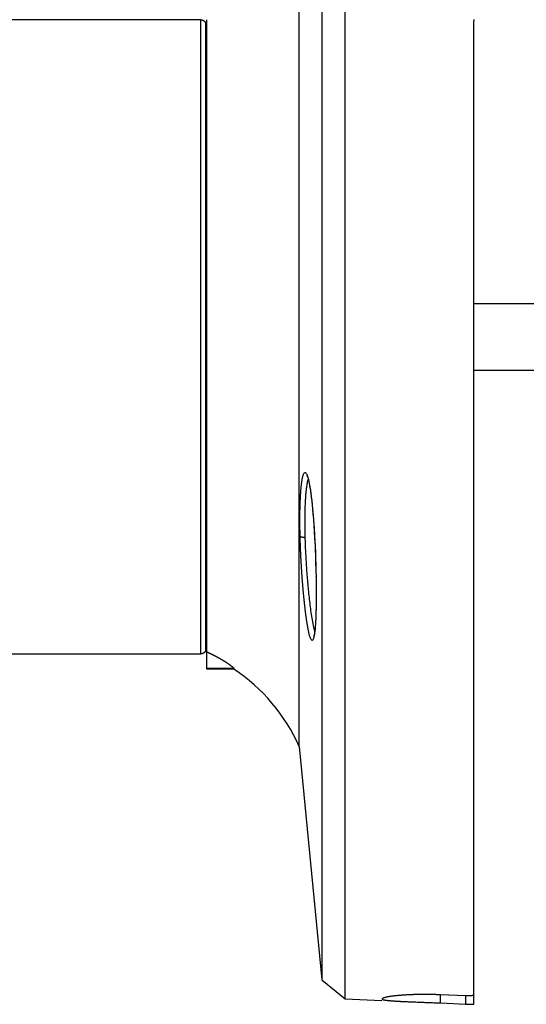
# Model space of a CAD drawing. Extents: x 3512 to 4178, y 1724 to 2195.
# Drawn here: x 3899 to 3929, y 1866 to 1925 of the extents above; entities that cross this region are included whole.
import ezdxf

# ---------------------------------------------------------------- set-up
doc = ezdxf.new("R2010")
doc.units = 0
doc.header["$MEASUREMENT"] = 0
doc.header["$PDSIZE"] = -1
doc.layers.get('0').update_dxf_attribs({"linetype": 'CONTINUOUS'})
doc.layers.get('DEFPOINTS').update_dxf_attribs({"linetype": 'CONTINUOUS'})
for name, color, linetype in [('10XXXX_MULTI_CABLE_E5511SH', 7, 'CONTINUOUS'), ('119078_COVER_M_AXIS-BASE_E', 7, 'CONTINUOUS'), ('119080_COVER_M_AXIS-RIGHT_', 7, 'CONTINUOUS')]:
    doc.layers.add(name, color=color, linetype=linetype)
doc.styles.add('SKIM', font='txt')
doc.styles.get("Standard").update_dxf_attribs({"font": 'GULIM.TTC'})
doc.dimstyles.new('SKIM', dxfattribs={"dimtxt": 2.5, "dimasz": 3, "dimexe": 1.25, "dimexo": 1, "dimtad": 1, "dimdsep": 46, "dimtxsty": 'Standard', "dimcen": 2.5, "dimclrd": 253, "dimclre": 253, "dimadec": 0, "dimazin": 0, "dimtfac": 1, "dimtmove": 2, "dimatfit": 3, "dimfxl": 0, "dimtolj": 1, "dimarcsym": 0})

# ---------------------------------------------------------------- blocks, each defined once
blk = doc.blocks.new('*D47')
at = {"color": 253, "linetype": 'ByBlock'}
for p, q in [((3851.084, 1922.992), (3851.084, 1955.799)), ((3925.823, 1947.47), (3925.823, 1955.799)), ((3922.823, 1954.549), (3854.084, 1954.549))]:
    blk.add_line(p, q, dxfattribs=at)
at = {"color": 253}
for points in [[(3854.084, 1955.049), (3854.084, 1954.049), (3851.084, 1954.549)], [(3922.823, 1954.049), (3922.823, 1955.049), (3925.823, 1954.549)]]:
    blk.add_solid(points, dxfattribs=at)
at = {"layer": 'DEFPOINTS', "color": 0}
for p in [(3851.084, 1954.549), (3925.823, 1946.47), (3851.084, 1921.992)]:
    blk.add_point(p, dxfattribs=at)
at = {"color": 0, "linetype": 'Continuous', "style": 'SKIM'}
blk.add_text('74.7', height=2.5, dxfattribs=at).set_placement((3884.906, 1955.236))

msp = doc.modelspace()

# ---------------------------------------------------------------- linework, layer by layer
at = {"layer": '10XXXX_MULTI_CABLE_E5511SH', "color": 7, "linetype": 'Continuous'}
for p, q in [((3925.823, 1908.47), (3938.323, 1908.47)), ((3925.823, 1904.47), (3938.323, 1904.47))]:
    msp.add_line(p, q, dxfattribs=at)
at = {"layer": '119078_COVER_M_AXIS-BASE_E', "color": 7, "linetype": 'Continuous'}
for p, q in [((3918.116, 1866.806), (3918.116, 1946.133)), ((3916.717, 1944.982), (3916.717, 1867.958)), ((3915.361, 1881.932), (3915.361, 1931.007)), ((3909.823, 1886.57), (3909.823, 1925.47)), ((3925.823, 1866.488), (3925.823, 1925.409)), ((3909.761, 1919.72), (3909.823, 1919.72)), ((3909.761, 1893.22), (3909.823, 1893.22)), ((3916.371, 1892.098), (3916.37, 1892.104)), ((3909.823, 1886.618), (3911.448, 1886.618)), ((3911.448, 1886.57), (3909.823, 1886.57)), ((3911.448, 1886.618), (3911.448, 1886.57)), ((3915.361, 1881.932), (3916.717, 1867.958)), ((3916.717, 1867.958), (3918.116, 1866.806)), ((3925.323, 1866.986), (3923.823, 1867.052)), ((3923.823, 1866.564), (3923.823, 1867.052)), ((3925.323, 1866.986), (3925.323, 1866.498)), ((3918.116, 1866.806), (3920.319, 1866.71)), ((3923.823, 1866.564), (3925.323, 1866.498))]:
    msp.add_line(p, q, dxfattribs=at)
for points in [[(3925.816, 1925.481), (3925.819, 1925.463), (3925.821, 1925.445), (3925.823, 1925.427), (3925.823, 1925.409)], [(3915.416, 1894.529), (3915.416, 1894.562), (3915.415, 1894.595), (3915.414, 1894.629), (3915.413, 1894.662), (3915.413, 1894.696), (3915.412, 1894.729), (3915.411, 1894.762), (3915.411, 1894.796), (3915.41, 1894.829), (3915.409, 1894.863), (3915.409, 1894.896), (3915.408, 1894.929), (3915.408, 1894.963), (3915.407, 1894.996), (3915.407, 1895.03), (3915.406, 1895.063), (3915.406, 1895.096), (3915.405, 1895.13), (3915.405, 1895.163), (3915.405, 1895.197), (3915.404, 1895.23), (3915.404, 1895.263), (3915.404, 1895.297), (3915.404, 1895.33), (3915.404, 1895.364), (3915.403, 1895.397), (3915.403, 1895.43), (3915.403, 1895.464), (3915.403, 1895.497), (3915.403, 1895.531), (3915.403, 1895.564), (3915.403, 1895.597), (3915.403, 1895.631), (3915.404, 1895.664), (3915.404, 1895.698), (3915.404, 1895.731), (3915.404, 1895.764), (3915.404, 1895.798), (3915.405, 1895.831), (3915.405, 1895.865), (3915.405, 1895.898), (3915.406, 1895.931), (3915.406, 1895.965), (3915.407, 1895.998), (3915.407, 1896.032), (3915.408, 1896.065), (3915.409, 1896.098), (3915.409, 1896.132), (3915.41, 1896.165), (3915.411, 1896.198), (3915.411, 1896.232), (3915.412, 1896.265), (3915.413, 1896.299), (3915.414, 1896.332), (3915.415, 1896.365), (3915.416, 1896.399), (3915.417, 1896.432), (3915.418, 1896.466), (3915.419, 1896.499), (3915.42, 1896.532), (3915.422, 1896.566), (3915.423, 1896.599), (3915.424, 1896.632), (3915.426, 1896.666), (3915.427, 1896.699), (3915.429, 1896.733), (3915.43, 1896.766), (3915.432, 1896.799), (3915.433, 1896.833), (3915.435, 1896.866), (3915.437, 1896.899), (3915.439, 1896.933), (3915.441, 1896.966), (3915.443, 1896.999), (3915.445, 1897.033), (3915.447, 1897.066), (3915.449, 1897.099), (3915.451, 1897.133), (3915.454, 1897.166), (3915.456, 1897.199), (3915.459, 1897.233), (3915.461, 1897.266), (3915.464, 1897.299), (3915.467, 1897.332), (3915.469, 1897.366), (3915.472, 1897.399), (3915.475, 1897.432), (3915.479, 1897.466), (3915.482, 1897.499), (3915.485, 1897.532), (3915.489, 1897.565), (3915.493, 1897.598), (3915.497, 1897.632), (3915.501, 1897.665), (3915.505, 1897.698), (3915.509, 1897.731), (3915.514, 1897.764), (3915.519, 1897.797), (3915.524, 1897.83), (3915.529, 1897.863), (3915.534, 1897.896), (3915.54, 1897.929), (3915.546, 1897.962), (3915.553, 1897.995), (3915.559, 1898.027), (3915.567, 1898.06), (3915.574, 1898.092), (3915.583, 1898.125), (3915.592, 1898.157), (3915.602, 1898.189), (3915.613, 1898.221), (3915.625, 1898.252), (3915.64, 1898.282), (3915.657, 1898.31), (3915.679, 1898.335), (3915.71, 1898.348), (3915.742, 1898.339), (3915.766, 1898.317), (3915.786, 1898.29), (3915.803, 1898.261), (3915.817, 1898.231), (3915.83, 1898.2), (3915.842, 1898.169), (3915.853, 1898.137), (3915.864, 1898.105), (3915.874, 1898.073), (3915.883, 1898.041), (3915.892, 1898.009)], [(3915.901, 1897.938), (3915.88, 1897.879), (3915.863, 1897.819), (3915.848, 1897.759), (3915.835, 1897.698), (3915.823, 1897.637), (3915.813, 1897.576), (3915.803, 1897.514), (3915.794, 1897.453), (3915.786, 1897.391), (3915.778, 1897.329), (3915.771, 1897.267), (3915.764, 1897.206), (3915.758, 1897.144), (3915.752, 1897.082), (3915.747, 1897.02), (3915.742, 1896.958), (3915.737, 1896.895), (3915.733, 1896.833), (3915.729, 1896.771), (3915.726, 1896.709), (3915.722, 1896.647), (3915.719, 1896.585), (3915.716, 1896.523), (3915.713, 1896.46), (3915.71, 1896.398), (3915.708, 1896.336), (3915.706, 1896.274), (3915.704, 1896.212), (3915.702, 1896.149), (3915.7, 1896.087), (3915.699, 1896.025), (3915.697, 1895.963), (3915.696, 1895.901), (3915.695, 1895.838), (3915.694, 1895.776), (3915.693, 1895.714), (3915.693, 1895.652), (3915.692, 1895.59), (3915.692, 1895.527), (3915.692, 1895.465), (3915.692, 1895.403), (3915.692, 1895.341), (3915.692, 1895.279), (3915.692, 1895.216), (3915.693, 1895.154), (3915.693, 1895.092), (3915.694, 1895.03), (3915.695, 1894.967), (3915.695, 1894.905), (3915.696, 1894.843), (3915.698, 1894.781), (3915.699, 1894.719), (3915.7, 1894.656), (3915.701, 1894.594), (3915.703, 1894.532), (3915.705, 1894.47)], [(3915.837, 1898.129), (3915.833, 1898.135), (3915.832, 1898.136), (3915.841, 1898.119), (3915.855, 1898.085), (3915.872, 1898.036), (3915.891, 1897.973), (3915.912, 1897.895), (3915.934, 1897.801), (3915.957, 1897.692), (3915.981, 1897.567), (3916.005, 1897.425), (3916.03, 1897.264), (3916.056, 1897.084), (3916.082, 1896.884), (3916.108, 1896.663), (3916.134, 1896.419), (3916.161, 1896.151), (3916.187, 1895.859), (3916.213, 1895.538), (3916.238, 1895.19), (3916.263, 1894.814), (3916.287, 1894.409), (3916.309, 1893.971), (3916.329, 1893.502), (3916.347, 1893.007), (3916.362, 1892.482), (3916.37, 1892.104)], [(3915.892, 1898.009), (3915.918, 1897.906), (3915.941, 1897.803), (3915.962, 1897.699), (3915.981, 1897.594), (3915.999, 1897.49), (3916.015, 1897.385), (3916.031, 1897.28), (3916.046, 1897.175), (3916.061, 1897.07), (3916.074, 1896.965), (3916.087, 1896.86), (3916.1, 1896.755), (3916.112, 1896.649), (3916.124, 1896.544), (3916.135, 1896.438), (3916.145, 1896.333), (3916.156, 1896.227), (3916.166, 1896.122), (3916.175, 1896.016), (3916.184, 1895.91), (3916.193, 1895.805), (3916.202, 1895.699), (3916.21, 1895.593), (3916.218, 1895.487), (3916.226, 1895.382), (3916.234, 1895.276), (3916.241, 1895.17), (3916.248, 1895.064), (3916.255, 1894.958), (3916.262, 1894.853), (3916.268, 1894.747), (3916.275, 1894.641), (3916.281, 1894.535), (3916.287, 1894.429), (3916.292, 1894.323), (3916.298, 1894.217), (3916.303, 1894.111), (3916.309, 1894.006), (3916.313, 1893.9), (3916.318, 1893.794), (3916.323, 1893.688), (3916.327, 1893.582), (3916.332, 1893.476), (3916.336, 1893.37), (3916.34, 1893.264), (3916.343, 1893.158), (3916.347, 1893.052), (3916.35, 1892.946), (3916.354, 1892.84), (3916.357, 1892.734), (3916.359, 1892.628), (3916.362, 1892.522), (3916.365, 1892.416), (3916.367, 1892.31), (3916.369, 1892.204), (3916.371, 1892.098)], [(3915.416, 1894.529), (3915.42, 1894.522), (3915.425, 1894.517), (3915.431, 1894.512), (3915.438, 1894.508), (3915.445, 1894.505), (3915.452, 1894.501), (3915.46, 1894.498), (3915.467, 1894.496), (3915.474, 1894.494), (3915.481, 1894.492), (3915.488, 1894.49), (3915.495, 1894.488), (3915.503, 1894.486), (3915.51, 1894.485), (3915.517, 1894.483), (3915.524, 1894.482), (3915.532, 1894.481), (3915.539, 1894.48), (3915.547, 1894.479), (3915.554, 1894.478), (3915.561, 1894.477), (3915.569, 1894.476), (3915.576, 1894.475), (3915.584, 1894.474), (3915.591, 1894.473), (3915.599, 1894.473), (3915.606, 1894.472), (3915.614, 1894.472), (3915.621, 1894.471), (3915.629, 1894.471), (3915.637, 1894.471), (3915.644, 1894.47), (3915.652, 1894.47), (3915.659, 1894.47), (3915.667, 1894.47), (3915.674, 1894.47), (3915.682, 1894.47), (3915.69, 1894.47), (3915.697, 1894.47), (3915.705, 1894.47)], [(3916.261, 1888.583), (3916.254, 1888.544), (3916.246, 1888.505), (3916.237, 1888.467), (3916.227, 1888.428), (3916.216, 1888.39), (3916.202, 1888.353), (3916.185, 1888.317), (3916.158, 1888.287), (3916.12, 1888.283), (3916.09, 1888.31), (3916.069, 1888.343), (3916.051, 1888.379), (3916.036, 1888.415), (3916.022, 1888.453), (3916.01, 1888.49), (3915.998, 1888.528), (3915.987, 1888.566), (3915.977, 1888.605), (3915.966, 1888.643), (3915.957, 1888.682), (3915.948, 1888.72), (3915.939, 1888.759), (3915.93, 1888.798), (3915.922, 1888.837), (3915.914, 1888.876), (3915.906, 1888.915), (3915.899, 1888.954), (3915.891, 1888.993), (3915.884, 1889.032), (3915.877, 1889.071), (3915.87, 1889.11), (3915.863, 1889.149), (3915.856, 1889.188), (3915.85, 1889.227), (3915.843, 1889.267), (3915.837, 1889.306), (3915.831, 1889.345), (3915.825, 1889.384), (3915.819, 1889.423), (3915.813, 1889.463), (3915.807, 1889.502), (3915.801, 1889.541), (3915.795, 1889.581), (3915.79, 1889.62), (3915.784, 1889.659), (3915.779, 1889.699), (3915.773, 1889.738), (3915.768, 1889.777), (3915.763, 1889.817), (3915.758, 1889.856), (3915.753, 1889.895), (3915.747, 1889.935), (3915.742, 1889.974), (3915.738, 1890.014), (3915.733, 1890.053), (3915.728, 1890.093), (3915.723, 1890.132), (3915.718, 1890.171), (3915.714, 1890.211), (3915.709, 1890.25), (3915.704, 1890.29), (3915.7, 1890.329), (3915.695, 1890.369), (3915.691, 1890.408), (3915.687, 1890.448), (3915.682, 1890.487), (3915.678, 1890.527), (3915.674, 1890.566), (3915.669, 1890.606), (3915.665, 1890.645), (3915.661, 1890.685), (3915.657, 1890.724), (3915.653, 1890.764), (3915.649, 1890.803), (3915.645, 1890.843), (3915.641, 1890.882), (3915.637, 1890.922), (3915.633, 1890.961), (3915.629, 1891.001), (3915.626, 1891.04), (3915.622, 1891.08), (3915.618, 1891.119), (3915.614, 1891.159), (3915.611, 1891.198), (3915.607, 1891.238), (3915.604, 1891.278), (3915.6, 1891.317), (3915.597, 1891.357), (3915.593, 1891.396), (3915.59, 1891.436), (3915.586, 1891.475), (3915.583, 1891.515), (3915.58, 1891.555), (3915.576, 1891.594), (3915.573, 1891.634), (3915.57, 1891.673), (3915.567, 1891.713), (3915.563, 1891.753), (3915.56, 1891.792), (3915.557, 1891.832), (3915.554, 1891.871), (3915.551, 1891.911), (3915.548, 1891.951), (3915.545, 1891.99), (3915.542, 1892.03), (3915.539, 1892.069), (3915.536, 1892.109), (3915.533, 1892.149), (3915.53, 1892.188), (3915.528, 1892.228), (3915.525, 1892.267), (3915.522, 1892.307), (3915.519, 1892.347), (3915.517, 1892.386), (3915.514, 1892.426), (3915.511, 1892.466), (3915.509, 1892.505), (3915.506, 1892.545), (3915.504, 1892.584), (3915.501, 1892.624), (3915.499, 1892.664), (3915.496, 1892.703), (3915.494, 1892.743), (3915.491, 1892.783), (3915.489, 1892.822), (3915.487, 1892.862), (3915.484, 1892.902), (3915.482, 1892.941), (3915.48, 1892.981), (3915.478, 1893.021), (3915.475, 1893.06), (3915.473, 1893.1), (3915.471, 1893.14), (3915.469, 1893.179), (3915.467, 1893.219), (3915.465, 1893.259), (3915.463, 1893.298), (3915.461, 1893.338), (3915.459, 1893.378), (3915.457, 1893.417), (3915.455, 1893.457), (3915.453, 1893.497), (3915.452, 1893.536), (3915.45, 1893.576), (3915.448, 1893.616), (3915.446, 1893.655), (3915.445, 1893.695), (3915.443, 1893.735), (3915.441, 1893.774), (3915.44, 1893.814), (3915.438, 1893.854), (3915.437, 1893.894), (3915.435, 1893.933), (3915.434, 1893.973), (3915.432, 1894.013), (3915.431, 1894.052), (3915.429, 1894.092), (3915.428, 1894.132), (3915.427, 1894.171), (3915.425, 1894.211), (3915.424, 1894.251), (3915.423, 1894.29), (3915.422, 1894.33), (3915.421, 1894.37), (3915.42, 1894.41), (3915.418, 1894.449), (3915.417, 1894.489), (3915.416, 1894.529)], [(3915.705, 1894.47), (3915.708, 1894.357), (3915.711, 1894.244), (3915.715, 1894.13), (3915.719, 1894.017), (3915.723, 1893.904), (3915.728, 1893.791), (3915.733, 1893.678), (3915.738, 1893.565), (3915.744, 1893.452), (3915.75, 1893.339), (3915.756, 1893.226), (3915.762, 1893.113), (3915.769, 1893), (3915.776, 1892.887), (3915.783, 1892.774), (3915.79, 1892.661), (3915.798, 1892.548), (3915.806, 1892.435), (3915.814, 1892.322), (3915.823, 1892.209), (3915.832, 1892.096), (3915.841, 1891.983), (3915.85, 1891.871), (3915.86, 1891.758), (3915.87, 1891.645), (3915.881, 1891.532), (3915.891, 1891.42), (3915.902, 1891.307), (3915.913, 1891.194), (3915.925, 1891.082), (3915.937, 1890.969), (3915.949, 1890.857), (3915.962, 1890.744), (3915.975, 1890.632), (3915.989, 1890.519), (3916.003, 1890.407), (3916.017, 1890.295), (3916.032, 1890.183), (3916.047, 1890.07), (3916.063, 1889.958), (3916.079, 1889.846), (3916.096, 1889.734), (3916.114, 1889.622), (3916.133, 1889.511), (3916.153, 1889.399), (3916.174, 1889.288), (3916.198, 1889.177), (3916.222, 1889.067)], [(3916.37, 1892.104), (3916.371, 1892.014), (3916.375, 1891.745), (3916.378, 1891.489), (3916.379, 1891.246), (3916.379, 1891.017), (3916.378, 1890.801), (3916.376, 1890.596), (3916.373, 1890.403), (3916.37, 1890.222), (3916.365, 1890.052), (3916.36, 1889.893), (3916.355, 1889.744), (3916.349, 1889.605), (3916.342, 1889.476), (3916.335, 1889.355), (3916.328, 1889.244), (3916.32, 1889.141), (3916.312, 1889.046), (3916.304, 1888.959), (3916.296, 1888.881), (3916.287, 1888.809), (3916.279, 1888.745), (3916.27, 1888.687), (3916.262, 1888.637), (3916.253, 1888.593), (3916.245, 1888.556), (3916.237, 1888.526), (3916.231, 1888.504), (3916.228, 1888.494)], [(3916.371, 1892.098), (3916.372, 1892.024), (3916.374, 1891.951), (3916.375, 1891.878), (3916.376, 1891.805), (3916.377, 1891.731), (3916.377, 1891.658), (3916.378, 1891.585), (3916.379, 1891.511), (3916.379, 1891.438), (3916.38, 1891.365), (3916.38, 1891.291), (3916.38, 1891.218), (3916.38, 1891.145), (3916.38, 1891.071), (3916.38, 1890.998), (3916.38, 1890.925), (3916.38, 1890.851), (3916.379, 1890.778), (3916.379, 1890.705), (3916.378, 1890.631), (3916.377, 1890.558), (3916.376, 1890.485), (3916.375, 1890.411), (3916.374, 1890.338), (3916.372, 1890.265), (3916.371, 1890.192), (3916.369, 1890.118), (3916.367, 1890.045), (3916.365, 1889.972), (3916.363, 1889.898), (3916.36, 1889.825), (3916.357, 1889.752), (3916.354, 1889.679), (3916.351, 1889.605), (3916.348, 1889.532), (3916.344, 1889.459), (3916.34, 1889.386), (3916.335, 1889.313), (3916.331, 1889.239), (3916.326, 1889.166), (3916.32, 1889.093), (3916.314, 1889.02), (3916.308, 1888.947), (3916.301, 1888.874), (3916.292, 1888.801), (3916.283, 1888.728), (3916.273, 1888.656), (3916.261, 1888.583)], [(3916.222, 1889.067), (3916.224, 1889.059), (3916.226, 1889.051), (3916.228, 1889.043), (3916.23, 1889.036), (3916.232, 1889.028), (3916.234, 1889.02), (3916.236, 1889.012), (3916.237, 1889.005), (3916.239, 1888.997), (3916.241, 1888.989), (3916.243, 1888.981), (3916.245, 1888.974), (3916.247, 1888.966), (3916.249, 1888.958), (3916.251, 1888.95), (3916.253, 1888.943), (3916.255, 1888.935), (3916.258, 1888.927), (3916.26, 1888.919), (3916.262, 1888.912), (3916.264, 1888.904), (3916.266, 1888.896), (3916.268, 1888.889), (3916.271, 1888.881), (3916.273, 1888.873), (3916.275, 1888.866), (3916.277, 1888.858), (3916.28, 1888.85), (3916.282, 1888.843), (3916.284, 1888.835), (3916.287, 1888.827), (3916.289, 1888.82)], [(3909.87, 1887.579), (3909.887, 1887.571), (3909.903, 1887.564), (3909.919, 1887.557), (3909.935, 1887.549), (3909.951, 1887.542), (3909.968, 1887.534), (3909.984, 1887.526), (3910, 1887.519), (3910.016, 1887.511), (3910.032, 1887.504), (3910.048, 1887.496), (3910.064, 1887.488), (3910.08, 1887.48), (3910.096, 1887.473), (3910.112, 1887.465), (3910.128, 1887.457), (3910.144, 1887.449), (3910.16, 1887.441), (3910.176, 1887.433), (3910.192, 1887.425), (3910.208, 1887.417), (3910.224, 1887.409), (3910.24, 1887.401), (3910.256, 1887.393), (3910.272, 1887.385), (3910.287, 1887.376), (3910.303, 1887.368), (3910.319, 1887.36), (3910.335, 1887.352), (3910.351, 1887.343), (3910.366, 1887.335), (3910.382, 1887.327), (3910.398, 1887.318), (3910.414, 1887.31), (3910.429, 1887.301), (3910.445, 1887.293), (3910.46, 1887.284), (3910.476, 1887.276), (3910.492, 1887.267), (3910.507, 1887.258), (3910.523, 1887.25), (3910.538, 1887.241), (3910.554, 1887.232), (3910.569, 1887.223), (3910.585, 1887.215), (3910.6, 1887.206), (3910.616, 1887.197), (3910.631, 1887.188), (3910.647, 1887.179), (3910.662, 1887.17), (3910.677, 1887.161), (3910.693, 1887.152), (3910.708, 1887.143), (3910.723, 1887.134), (3910.739, 1887.124), (3910.754, 1887.115), (3910.769, 1887.106), (3910.784, 1887.097), (3910.8, 1887.087), (3910.815, 1887.078), (3910.83, 1887.069), (3910.845, 1887.059), (3910.86, 1887.05), (3910.875, 1887.04), (3910.89, 1887.031), (3910.905, 1887.021), (3910.921, 1887.012), (3910.936, 1887.002), (3910.95, 1886.992), (3910.965, 1886.983), (3910.98, 1886.973), (3910.995, 1886.963), (3911.01, 1886.953), (3911.025, 1886.943), (3911.04, 1886.933), (3911.055, 1886.924), (3911.069, 1886.914), (3911.084, 1886.904), (3911.099, 1886.893), (3911.114, 1886.883), (3911.128, 1886.873), (3911.143, 1886.863), (3911.157, 1886.853), (3911.172, 1886.842), (3911.186, 1886.832), (3911.201, 1886.822), (3911.215, 1886.811), (3911.23, 1886.801), (3911.244, 1886.79), (3911.259, 1886.78), (3911.273, 1886.769), (3911.287, 1886.758), (3911.301, 1886.748), (3911.315, 1886.737), (3911.329, 1886.726), (3911.343, 1886.715), (3911.357, 1886.704), (3911.371, 1886.692), (3911.385, 1886.681), (3911.399, 1886.669), (3911.412, 1886.658), (3911.425, 1886.645), (3911.437, 1886.633), (3911.448, 1886.618)], [(3923.823, 1867.052), (3923.783, 1867.054), (3923.743, 1867.055), (3923.703, 1867.057), (3923.663, 1867.058), (3923.623, 1867.06), (3923.582, 1867.061), (3923.542, 1867.062), (3923.502, 1867.064), (3923.462, 1867.065), (3923.422, 1867.066), (3923.382, 1867.067), (3923.341, 1867.068), (3923.301, 1867.068), (3923.261, 1867.069), (3923.221, 1867.07), (3923.181, 1867.071), (3923.141, 1867.071), (3923.1, 1867.072), (3923.06, 1867.072), (3923.02, 1867.072), (3922.98, 1867.073), (3922.94, 1867.073), (3922.9, 1867.073), (3922.859, 1867.073), (3922.819, 1867.073), (3922.779, 1867.073), (3922.739, 1867.072), (3922.699, 1867.072), (3922.658, 1867.072), (3922.618, 1867.071), (3922.578, 1867.071), (3922.538, 1867.07), (3922.498, 1867.069), (3922.458, 1867.069), (3922.417, 1867.068), (3922.377, 1867.067), (3922.337, 1867.066), (3922.297, 1867.065), (3922.257, 1867.064), (3922.217, 1867.062), (3922.177, 1867.061), (3922.136, 1867.06), (3922.096, 1867.058), (3922.056, 1867.056), (3922.016, 1867.055), (3921.976, 1867.053), (3921.936, 1867.051), (3921.896, 1867.049), (3921.855, 1867.047), (3921.815, 1867.045), (3921.775, 1867.042), (3921.735, 1867.04), (3921.695, 1867.038), (3921.655, 1867.035), (3921.615, 1867.032), (3921.575, 1867.03), (3921.535, 1867.027), (3921.495, 1867.024), (3921.455, 1867.02), (3921.415, 1867.017), (3921.375, 1867.014), (3921.334, 1867.01), (3921.294, 1867.007), (3921.254, 1867.003), (3921.214, 1866.999), (3921.174, 1866.995), (3921.134, 1866.991), (3921.094, 1866.986), (3921.055, 1866.982), (3921.015, 1866.977), (3920.975, 1866.972), (3920.935, 1866.967), (3920.895, 1866.962), (3920.856, 1866.956), (3920.816, 1866.951), (3920.776, 1866.945), (3920.737, 1866.938), (3920.697, 1866.931), (3920.658, 1866.924), (3920.618, 1866.917), (3920.578, 1866.909), (3920.539, 1866.9), (3920.499, 1866.89), (3920.46, 1866.88), (3920.422, 1866.868), (3920.385, 1866.855), (3920.349, 1866.838), (3920.323, 1866.807)], [(3925.823, 1867.046), (3925.821, 1867.037), (3925.814, 1867.029), (3925.803, 1867.023), (3925.792, 1867.018), (3925.78, 1867.014), (3925.768, 1867.011), (3925.757, 1867.007), (3925.746, 1867.005), (3925.736, 1867.003), (3925.726, 1867.001), (3925.716, 1866.999), (3925.706, 1866.997), (3925.696, 1866.996), (3925.686, 1866.995), (3925.676, 1866.994), (3925.666, 1866.993), (3925.655, 1866.992), (3925.645, 1866.991), (3925.634, 1866.99), (3925.624, 1866.989), (3925.613, 1866.989), (3925.602, 1866.988), (3925.592, 1866.987), (3925.581, 1866.987), (3925.57, 1866.986), (3925.559, 1866.985), (3925.548, 1866.985), (3925.537, 1866.985), (3925.526, 1866.984), (3925.516, 1866.984), (3925.505, 1866.984), (3925.494, 1866.983), (3925.483, 1866.983), (3925.473, 1866.983), (3925.462, 1866.983), (3925.451, 1866.983), (3925.44, 1866.983), (3925.43, 1866.983), (3925.419, 1866.983), (3925.408, 1866.984), (3925.398, 1866.984), (3925.387, 1866.984), (3925.376, 1866.984), (3925.366, 1866.985), (3925.355, 1866.985), (3925.345, 1866.985), (3925.334, 1866.986), (3925.323, 1866.986)], [(3920.323, 1866.807), (3920.334, 1866.788), (3920.354, 1866.776), (3920.375, 1866.767), (3920.395, 1866.76), (3920.415, 1866.755), (3920.436, 1866.75), (3920.457, 1866.746), (3920.479, 1866.742), (3920.5, 1866.738), (3920.522, 1866.734), (3920.544, 1866.73), (3920.565, 1866.727), (3920.587, 1866.724), (3920.608, 1866.722), (3920.63, 1866.719), (3920.652, 1866.717), (3920.673, 1866.714), (3920.695, 1866.712), (3920.716, 1866.71), (3920.738, 1866.708), (3920.76, 1866.706), (3920.781, 1866.704), (3920.803, 1866.702), (3920.825, 1866.7), (3920.846, 1866.698), (3920.868, 1866.696), (3920.89, 1866.695), (3920.911, 1866.693), (3920.933, 1866.691), (3920.955, 1866.69), (3920.977, 1866.688), (3920.998, 1866.687), (3921.02, 1866.685), (3921.042, 1866.684), (3921.063, 1866.682), (3921.085, 1866.681), (3921.107, 1866.68), (3921.129, 1866.678), (3921.15, 1866.677), (3921.172, 1866.676), (3921.194, 1866.675), (3921.216, 1866.673), (3921.237, 1866.672), (3921.259, 1866.671), (3921.281, 1866.67), (3921.303, 1866.669), (3921.324, 1866.667), (3921.346, 1866.666), (3921.368, 1866.665), (3921.39, 1866.664), (3921.411, 1866.663), (3921.433, 1866.662), (3921.455, 1866.661), (3921.476, 1866.66), (3921.498, 1866.659), (3921.52, 1866.658), (3921.542, 1866.657), (3921.563, 1866.656), (3921.585, 1866.655), (3921.607, 1866.654), (3921.629, 1866.653), (3921.65, 1866.652), (3921.672, 1866.651), (3921.694, 1866.65)], [(3921.694, 1866.65), (3921.76, 1866.647), (3921.827, 1866.644), (3921.893, 1866.642), (3921.96, 1866.639), (3922.027, 1866.636), (3922.093, 1866.633), (3922.16, 1866.631), (3922.226, 1866.628), (3922.293, 1866.626), (3922.359, 1866.623), (3922.426, 1866.62), (3922.492, 1866.618), (3922.559, 1866.615), (3922.625, 1866.612), (3922.692, 1866.61), (3922.759, 1866.607), (3922.825, 1866.605), (3922.892, 1866.602), (3922.958, 1866.599), (3923.025, 1866.597), (3923.091, 1866.594), (3923.158, 1866.591), (3923.224, 1866.589), (3923.291, 1866.586), (3923.357, 1866.583), (3923.424, 1866.58), (3923.491, 1866.578), (3923.557, 1866.575), (3923.624, 1866.572), (3923.69, 1866.569), (3923.757, 1866.566), (3923.823, 1866.564)], [(3925.323, 1866.498), (3925.33, 1866.498), (3925.337, 1866.497), (3925.344, 1866.497), (3925.351, 1866.497), (3925.358, 1866.496), (3925.365, 1866.496), (3925.372, 1866.496), (3925.379, 1866.496), (3925.386, 1866.495), (3925.393, 1866.495), (3925.4, 1866.495), (3925.407, 1866.494), (3925.414, 1866.494), (3925.42, 1866.494), (3925.427, 1866.494), (3925.434, 1866.493), (3925.441, 1866.493), (3925.448, 1866.493), (3925.455, 1866.492), (3925.462, 1866.492), (3925.469, 1866.492), (3925.476, 1866.492), (3925.483, 1866.491), (3925.49, 1866.491), (3925.497, 1866.491), (3925.504, 1866.491), (3925.511, 1866.49), (3925.518, 1866.49), (3925.525, 1866.49), (3925.532, 1866.49), (3925.539, 1866.489), (3925.545, 1866.489), (3925.552, 1866.489), (3925.559, 1866.489), (3925.566, 1866.489), (3925.573, 1866.488), (3925.58, 1866.488), (3925.587, 1866.488), (3925.594, 1866.488), (3925.601, 1866.487), (3925.608, 1866.487), (3925.615, 1866.487), (3925.622, 1866.487), (3925.629, 1866.487), (3925.636, 1866.486), (3925.643, 1866.486), (3925.65, 1866.486), (3925.657, 1866.486), (3925.664, 1866.486), (3925.671, 1866.485), (3925.678, 1866.485), (3925.684, 1866.485), (3925.691, 1866.485), (3925.698, 1866.485), (3925.705, 1866.485), (3925.712, 1866.485), (3925.719, 1866.485), (3925.726, 1866.485), (3925.733, 1866.485), (3925.74, 1866.484), (3925.747, 1866.484), (3925.755, 1866.484), (3925.762, 1866.484), (3925.769, 1866.484), (3925.776, 1866.484), (3925.782, 1866.484), (3925.788, 1866.485), (3925.794, 1866.485), (3925.801, 1866.486), (3925.809, 1866.486), (3925.818, 1866.486), (3925.823, 1866.488)]]:
    msp.add_lwpolyline(points, dxfattribs=at)
for centre, radius, start, end in [((3906.146, 1879.364), 9.02, 65.61097, 65.93989), ((3905.323, 1877.432), 11, 24.14773, 56.16819)]:
    msp.add_arc(centre, radius, start, end, dxfattribs=at)
at = {"layer": '119080_COVER_M_AXIS-RIGHT_', "color": 7, "linetype": 'Continuous'}
for p, q in [((3909.466, 1925.468), (3897.832, 1925.468)), ((3909.466, 1887.471), (3909.466, 1925.468)), ((3909.761, 1887.719), (3909.761, 1925.22)), ((3897.832, 1887.471), (3909.466, 1887.471))]:
    msp.add_line(p, q, dxfattribs=at)
for points in [[(3909.466, 1925.468), (3909.477, 1925.468), (3909.489, 1925.467), (3909.5, 1925.466), (3909.512, 1925.464), (3909.524, 1925.462), (3909.535, 1925.46), (3909.546, 1925.457), (3909.558, 1925.453), (3909.569, 1925.45), (3909.58, 1925.445), (3909.591, 1925.441), (3909.601, 1925.436), (3909.612, 1925.43), (3909.622, 1925.424), (3909.632, 1925.418), (3909.642, 1925.411), (3909.651, 1925.404), (3909.66, 1925.396), (3909.669, 1925.388), (3909.678, 1925.38), (3909.686, 1925.372), (3909.694, 1925.363), (3909.701, 1925.354), (3909.708, 1925.344), (3909.715, 1925.335), (3909.721, 1925.325), (3909.727, 1925.315), (3909.733, 1925.304), (3909.738, 1925.294), (3909.743, 1925.283), (3909.747, 1925.272), (3909.751, 1925.261)], [(3909.714, 1887.603), (3909.709, 1887.596), (3909.704, 1887.589), (3909.698, 1887.582), (3909.692, 1887.575), (3909.686, 1887.568), (3909.68, 1887.561), (3909.673, 1887.555), (3909.666, 1887.549), (3909.66, 1887.543), (3909.652, 1887.537), (3909.645, 1887.531), (3909.638, 1887.526), (3909.63, 1887.52), (3909.622, 1887.516), (3909.614, 1887.511), (3909.606, 1887.506), (3909.598, 1887.502), (3909.59, 1887.498), (3909.582, 1887.495), (3909.573, 1887.491), (3909.564, 1887.488), (3909.556, 1887.485), (3909.547, 1887.483), (3909.538, 1887.48), (3909.529, 1887.478), (3909.52, 1887.476), (3909.511, 1887.475), (3909.502, 1887.474), (3909.493, 1887.473), (3909.484, 1887.472), (3909.475, 1887.472), (3909.466, 1887.471)], [(3909.761, 1887.719), (3909.76, 1887.714), (3909.759, 1887.709), (3909.758, 1887.704), (3909.757, 1887.699), (3909.755, 1887.694), (3909.754, 1887.689), (3909.753, 1887.684), (3909.751, 1887.679), (3909.749, 1887.674), (3909.748, 1887.669), (3909.746, 1887.664), (3909.744, 1887.659), (3909.742, 1887.654), (3909.74, 1887.649), (3909.737, 1887.644), (3909.735, 1887.64), (3909.733, 1887.635), (3909.73, 1887.63), (3909.728, 1887.626), (3909.725, 1887.621), (3909.723, 1887.617), (3909.72, 1887.612), (3909.717, 1887.608), (3909.714, 1887.603)]]:
    msp.add_lwpolyline(points, dxfattribs=at)
msp.add_arc((3909.465, 1925.168), 0.3, 10.01779, 18.1326, dxfattribs=at)

# ---------------------------------------------------------------- dimensions: what is measured, and where the dimension line sits
at = {"linetype": 'ByBlock'}
dim = msp.add_linear_dim(base=(3851.084, 1954.549), p1=(3925.823, 1946.47), p2=(3851.084, 1921.992), dimstyle='SKIM', override={"dimdec": 1, "dimtolj": 0}, dxfattribs=at)
dim.commit()
dim.dimension.update_dxf_attribs({"geometry": '*D47', "text_midpoint": (3888.454, 1956.458)})

doc.saveas('drawing.dxf')
